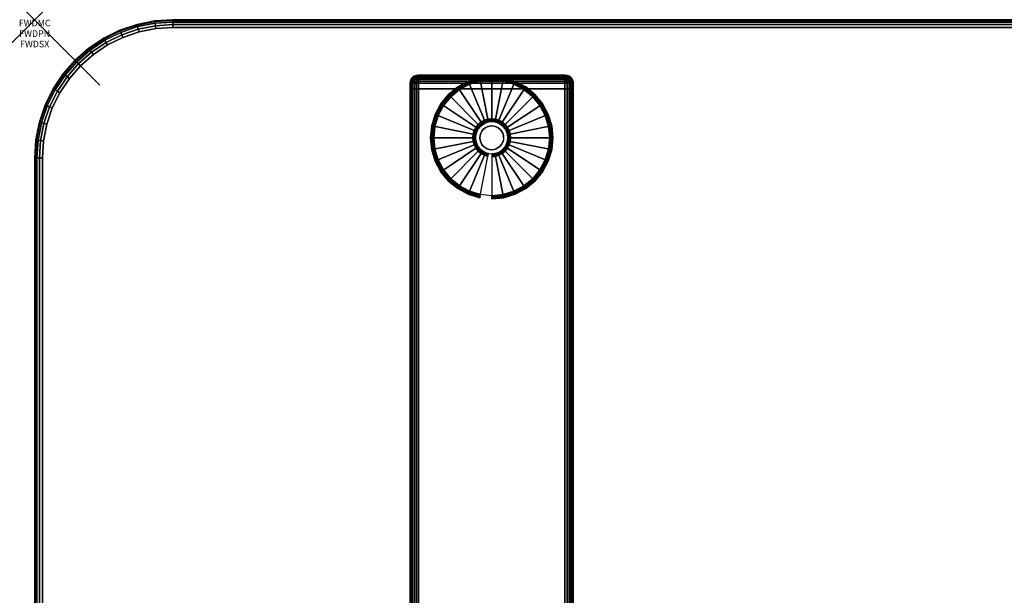
# Model space of a CAD drawing. Units: inches. Extents: x -0.2 to 54, y -24 to 0.
# Drawn here: x -0.2 to 14.9, y -8.8 to 0 of the extents above; entities that cross this region are included whole.
import ezdxf
from ezdxf.enums import TextEntityAlignment as Align

# ---------------------------------------------------------------- set-up
doc = ezdxf.new("R2010")
doc.units = ezdxf.units.IN
doc.header["$MEASUREMENT"] = 0
doc.header["$PDMODE"] = 3
doc.header["$PDSIZE"] = 1
for name, color, linetype in [('A-FURN-3-ATT', 7, 'Continuous'), ('A-FURN-3-NODE', 7, 'Continuous'), ('A-FURN-3-TABLE-LEG-FOOT', 253, 'Continuous'), ('A-FURN-3-TABLE-LEG-FOOT-TRIM', 251, 'Continuous'), ('A-FURN-3-TABLE-LEG-GLIDE', 253, 'Continuous'), ('A-FURN-3-TABLE-SURFACE-BOTTOM', 255, 'Continuous'), ('A-FURN-3-TABLE-SURFACE-EDGE', 255, 'Continuous'), ('A-FURN-3-TABLE-SURFACE-TOP-HPL-TFL', 255, 'Continuous')]:
    doc.layers.add(name, color=color, linetype=linetype)
doc.styles.get("Standard").update_dxf_attribs({"font": 'arial.ttf'})

msp = doc.modelspace()

# ---------------------------------------------------------------- linework, layer by layer
at = {"layer": 'A-FURN-3-NODE'}
msp.add_point((0, 0), dxfattribs=at)
at = {"layer": 'A-FURN-3-TABLE-LEG-FOOT-TRIM'}
for points, invisible_edges in [([(8.125, -0.848, 0.905), (8.125, -0.848, 0.904), (5.875, -0.848, 0.904), (5.875, -0.848, 0.905)], 10), ([(8.125, -0.848, 0.904), (8.124, -0.848, 0.903), (5.876, -0.848, 0.903), (5.875, -0.848, 0.904)], 10), ([(8.125, -0.848, 0.905), (5.875, -0.848, 0.905), (5.875, -0.848, 1.645), (8.125, -0.848, 1.645)], 5), ([(8.124, -0.848, 1.648), (8.125, -0.848, 1.646), (5.875, -0.848, 1.646), (5.876, -0.848, 1.648)], 10), ([(8.125, -0.848, 1.646), (8.125, -0.848, 1.645), (5.875, -0.848, 1.645), (5.875, -0.848, 1.646)], 10), ([(8.124, -0.848, 0.903), (8.124, -0.848, 0.901), (5.876, -0.848, 0.901), (5.876, -0.848, 0.903)], 10), ([(8.124, -0.848, 0.901), (8.123, -0.848, 0.901), (5.878, -0.848, 0.901), (5.876, -0.848, 0.901)], 10), ([(8.123, -0.848, 1.649), (8.124, -0.848, 1.649), (5.876, -0.848, 1.649), (5.878, -0.848, 1.649)], 10), ([(8.124, -0.848, 1.649), (8.124, -0.848, 1.648), (5.876, -0.848, 1.648), (5.876, -0.848, 1.649)], 10), ([(8.123, -0.848, 0.901), (8.121, -0.848, 0.9), (5.879, -0.848, 0.9), (5.878, -0.848, 0.901)], 10), ([(8.121, -0.848, 1.65), (8.123, -0.848, 1.649), (5.878, -0.848, 1.649), (5.879, -0.848, 1.65)], 10), ([(8.121, -0.848, 0.9), (8.12, -0.848, 0.9), (5.88, -0.848, 0.9), (5.879, -0.848, 0.9)], 8), ([(8.12, -0.848, 1.65), (8.121, -0.848, 1.65), (5.879, -0.848, 1.65), (5.88, -0.848, 1.65)], 2)]:
    msp.add_3dface(points, dxfattribs=dict(at, invisible_edges=invisible_edges))
at = {"layer": 'A-FURN-3-TABLE-LEG-GLIDE'}
for points, invisible_edges in [([(7.34, -0.988), (7.493, -1.07), (6.507, -1.07), (6.66, -0.988)], 10), ([(7.173, -0.937), (7.34, -0.988), (6.66, -0.988), (6.827, -0.937)], 10), ([(7, -0.92), (7.173, -0.937), (6.827, -0.937), (7, -0.92)], 2), ([(7.628, -1.18), (7.738, -1.315), (6.262, -1.315), (6.372, -1.18)], 10), ([(7.493, -1.07), (7.628, -1.18), (6.372, -1.18), (6.507, -1.07)], 10), ([(7.738, -1.315), (7.82, -1.468), (6.18, -1.468), (6.262, -1.315)], 10), ([(7.82, -1.468), (7.87, -1.634), (6.13, -1.634), (6.18, -1.468)], 10), ([(7.87, -1.634), (7.888, -1.808), (6.113, -1.808), (6.13, -1.634)], 10), ([(6.825, -1.633, 0.396), (6.794, -1.67, 0.396), (6.849, -1.706, 0.396), (6.871, -1.679, 0.396)], 10), ([(6.862, -1.602, 0.396), (6.825, -1.633, 0.396), (6.871, -1.679, 0.396), (6.899, -1.656, 0.396)], 10), ([(6.905, -1.579, 0.396), (6.862, -1.602, 0.396), (6.899, -1.656, 0.396), (6.93, -1.639, 0.396)], 10), ([(6.952, -1.565, 0.396), (6.905, -1.579, 0.396), (6.93, -1.639, 0.396), (6.964, -1.629, 0.396)], 10), ([(7, -1.56, 0.396), (6.952, -1.565, 0.396), (6.964, -1.629, 0.396), (7, -1.626, 0.396)], 10), ([(7.048, -1.565, 0.396), (7, -1.56, 0.396), (7, -1.626, 0.396), (7.036, -1.629, 0.396)], 10), ([(7.095, -1.579, 0.396), (7.048, -1.565, 0.396), (7.036, -1.629, 0.396), (7.07, -1.639, 0.396)], 10), ([(7.138, -1.602, 0.396), (7.095, -1.579, 0.396), (7.07, -1.639, 0.396), (7.101, -1.656, 0.396)], 10), ([(7.175, -1.633, 0.396), (7.138, -1.602, 0.396), (7.101, -1.656, 0.396), (7.129, -1.679, 0.396)], 10), ([(7.206, -1.67, 0.396), (7.175, -1.633, 0.396), (7.129, -1.679, 0.396), (7.151, -1.706, 0.396)], 10), ([(7.888, -1.808), (7.87, -1.981), (6.13, -1.981), (6.113, -1.808)], 10), ([(6.757, -1.759, 0.396), (6.753, -1.808, 0.396), (6.818, -1.808, 0.396), (6.821, -1.772, 0.396)], 10), ([(6.753, -1.808, 0.396), (6.757, -1.856, 0.396), (6.821, -1.843, 0.396), (6.818, -1.808, 0.396)], 10), ([(6.771, -1.713, 0.396), (6.757, -1.759, 0.396), (6.821, -1.772, 0.396), (6.832, -1.738, 0.396)], 10), ([(6.794, -1.67, 0.396), (6.771, -1.713, 0.396), (6.832, -1.738, 0.396), (6.849, -1.706, 0.396)], 10), ([(7.229, -1.713, 0.396), (7.206, -1.67, 0.396), (7.151, -1.706, 0.396), (7.168, -1.738, 0.396)], 10), ([(7.243, -1.759, 0.396), (7.229, -1.713, 0.396), (7.168, -1.738, 0.396), (7.179, -1.772, 0.396)], 10), ([(7.248, -1.808, 0.396), (7.243, -1.759, 0.396), (7.179, -1.772, 0.396), (7.182, -1.808, 0.396)], 10), ([(7.243, -1.856, 0.396), (7.248, -1.808, 0.396), (7.182, -1.808, 0.396), (7.179, -1.843, 0.396)], 10), ([(6.757, -1.856, 0.396), (6.771, -1.902, 0.396), (6.832, -1.877, 0.396), (6.821, -1.843, 0.396)], 10), ([(6.771, -1.902, 0.396), (6.794, -1.945, 0.396), (6.849, -1.909, 0.396), (6.832, -1.877, 0.396)], 10), ([(6.794, -1.945, 0.396), (6.825, -1.983, 0.396), (6.871, -1.936, 0.396), (6.849, -1.909, 0.396)], 10), ([(6.825, -1.983, 0.396), (6.862, -2.013, 0.396), (6.899, -1.959, 0.396), (6.871, -1.936, 0.396)], 10), ([(6.862, -2.013, 0.396), (6.905, -2.036, 0.396), (6.93, -1.976, 0.396), (6.899, -1.959, 0.396)], 10), ([(7.095, -2.036, 0.396), (7.138, -2.013, 0.396), (7.101, -1.959, 0.396), (7.07, -1.976, 0.396)], 10), ([(7.138, -2.013, 0.396), (7.175, -1.983, 0.396), (7.129, -1.936, 0.396), (7.101, -1.959, 0.396)], 10), ([(7.175, -1.983, 0.396), (7.206, -1.945, 0.396), (7.151, -1.909, 0.396), (7.129, -1.936, 0.396)], 10), ([(7.206, -1.945, 0.396), (7.229, -1.902, 0.396), (7.168, -1.877, 0.396), (7.151, -1.909, 0.396)], 10), ([(7.229, -1.902, 0.396), (7.243, -1.856, 0.396), (7.179, -1.843, 0.396), (7.168, -1.877, 0.396)], 10), ([(7.87, -1.981), (7.82, -2.147), (6.18, -2.147), (6.13, -1.981)], 10), ([(6.905, -2.036, 0.396), (6.952, -2.05, 0.396), (6.964, -1.986, 0.396), (6.93, -1.976, 0.396)], 10), ([(6.952, -2.05, 0.396), (7, -2.055, 0.396), (7, -1.99, 0.396), (6.964, -1.986, 0.396)], 10), ([(7, -2.055, 0.396), (7.048, -2.05, 0.396), (7.036, -1.986, 0.396), (7, -1.99, 0.396)], 10), ([(7.048, -2.05, 0.396), (7.095, -2.036, 0.396), (7.07, -1.976, 0.396), (7.036, -1.986, 0.396)], 10), ([(7.82, -2.147), (7.738, -2.301), (6.262, -2.301), (6.18, -2.147)], 10), ([(7.738, -2.301), (7.628, -2.435), (6.372, -2.435), (6.262, -2.301)], 10), ([(7.628, -2.435), (7.493, -2.546), (6.507, -2.546), (6.372, -2.435)], 10), ([(7.493, -2.546), (7.34, -2.628), (6.66, -2.628), (6.507, -2.546)], 10), ([(7.34, -2.628), (7.173, -2.678), (6.827, -2.678), (6.66, -2.628)], 10), ([(7.173, -2.678), (7, -2.695), (7, -2.695), (6.827, -2.678)], 8)]:
    msp.add_3dface(points, dxfattribs=dict(at, invisible_edges=invisible_edges))
at = {"layer": 'A-FURN-3-TABLE-SURFACE-BOTTOM'}
for points, invisible_edges in [([(1.854, -0.135, 28), (1.934, -23.881, 28), (1.673, -23.854, 28), (1.598, -0.186, 28)], 5), ([(2.115, -0.118, 28), (2.197, -23.872, 28), (1.934, -23.881, 28), (1.854, -0.135, 28)], 5), ([(6.317, -23.451, 28), (2.197, -23.872, 28), (2.115, -0.118, 28), (6.317, -23.451, 28)], 6), ([(2.115, -0.118, 28), (10.445, -23.107, 28), (6.317, -23.451, 28), (2.115, -0.118, 28)], 5), ([(14.579, -22.838, 28), (10.445, -23.107, 28), (2.115, -0.118, 28), (14.579, -22.838, 28)], 6), ([(2.115, -0.118, 28), (18.717, -22.647, 28), (14.579, -22.838, 28), (2.115, -0.118, 28)], 5), ([(22.858, -22.532, 28), (18.717, -22.647, 28), (2.115, -0.118, 28), (22.858, -22.532, 28)], 6), ([(27, -22.493, 28), (22.858, -22.532, 28), (2.115, -0.118, 28), (27, -22.493, 28)], 6), ([(51.885, -0.118, 28), (27, -22.493, 28), (2.115, -0.118, 28), (51.885, -0.118, 28)], 3), ([(1.351, -0.27, 28), (1.418, -23.79, 28), (1.175, -23.692, 28), (1.117, -0.386, 28)], 5), ([(1.598, -0.186, 28), (1.673, -23.854, 28), (1.418, -23.79, 28), (1.351, -0.27, 28)], 5), ([(1.117, -0.386, 28), (1.175, -23.692, 28), (0.947, -23.56, 28), (0.899, -0.531, 28)], 5), ([(0.899, -0.531, 28), (0.947, -23.56, 28), (0.741, -23.399, 28), (0.703, -0.703, 28)], 5), ([(0.703, -0.703, 28), (0.741, -23.399, 28), (0.558, -23.21, 28), (0.531, -0.899, 28)], 5), ([(0.531, -0.899, 28), (0.558, -23.21, 28), (0.404, -22.997, 28), (0.386, -1.117, 28)], 5), ([(0.386, -1.117, 28), (0.404, -22.997, 28), (0.281, -22.765, 28), (0.27, -1.351, 28)], 5), ([(0.27, -1.351, 28), (0.281, -22.765, 28), (0.191, -22.519, 28), (0.186, -1.598, 28)], 5), ([(0.186, -1.598, 28), (0.191, -22.519, 28), (0.136, -22.262, 28), (0.135, -1.854, 28)], 5), ([(0.135, -1.854, 28), (0.136, -22.262, 28), (0.118, -22, 28), (0.118, -2.115, 28)], 1)]:
    msp.add_3dface(points, dxfattribs=dict(at, invisible_edges=invisible_edges))
at = {"layer": 'A-FURN-3-TABLE-SURFACE-TOP-HPL-TFL'}
for points, invisible_edges in [([(1.673, -23.854, 29), (1.934, -23.881, 29), (1.854, -0.135, 29), (1.598, -0.186, 29)], 10), ([(1.934, -23.881, 29), (2.197, -23.872, 29), (2.115, -0.118, 29), (1.854, -0.135, 29)], 10), ([(2.115, -0.118, 29), (2.197, -23.872, 29), (6.317, -23.451, 29)], 9), ([(6.317, -23.451, 29), (10.445, -23.107, 29), (2.115, -0.118, 29)], 10), ([(2.115, -0.118, 29), (10.445, -23.107, 29), (14.579, -22.838, 29)], 9), ([(14.579, -22.838, 29), (18.717, -22.647, 29), (2.115, -0.118, 29)], 10), ([(2.115, -0.118, 29), (18.717, -22.647, 29), (22.858, -22.532, 29)], 9), ([(2.115, -0.118, 29), (22.858, -22.532, 29), (27, -22.493, 29)], 9), ([(2.115, -0.118, 29), (27, -22.493, 29), (51.885, -0.118, 29)], 3), ([(1.175, -23.692, 29), (1.418, -23.79, 29), (1.351, -0.27, 29), (1.117, -0.386, 29)], 10), ([(1.418, -23.79, 29), (1.673, -23.854, 29), (1.598, -0.186, 29), (1.351, -0.27, 29)], 10), ([(0.947, -23.56, 29), (1.175, -23.692, 29), (1.117, -0.386, 29), (0.899, -0.531, 29)], 10), ([(0.741, -23.399, 29), (0.947, -23.56, 29), (0.899, -0.531, 29), (0.703, -0.703, 29)], 10), ([(0.558, -23.21, 29), (0.741, -23.399, 29), (0.703, -0.703, 29), (0.531, -0.899, 29)], 10), ([(0.404, -22.997, 29), (0.558, -23.21, 29), (0.531, -0.899, 29), (0.386, -1.117, 29)], 10), ([(0.281, -22.765, 29), (0.404, -22.997, 29), (0.386, -1.117, 29), (0.27, -1.351, 29)], 10), ([(0.191, -22.519, 29), (0.281, -22.765, 29), (0.27, -1.351, 29), (0.186, -1.598, 29)], 10), ([(0.136, -22.262, 29), (0.191, -22.519, 29), (0.186, -1.598, 29), (0.135, -1.854, 29)], 10), ([(0.118, -22, 29), (0.136, -22.262, 29), (0.135, -1.854, 29), (0.118, -2.115, 29)], 2)]:
    msp.add_3dface(points, dxfattribs=dict(at, invisible_edges=invisible_edges))

# ---------------------------------------------------------------- texts
at = {"layer": 'A-FURN-3-ATT', "flags": 1}
for tag, text, p in [('FWDMC', 'FFA', (0, 0)), ('FWDPN', 'ILSK5284', (0, -0.161)), ('FWDSX', 'TFL TOPS', (0, -0.321))]:
    msp.add_attdef(tag, text=text, height=0.1, dxfattribs=at).set_placement(p, align=Align.TOP_CENTER)

# ---------------------------------------------------------------- meshes
at = {"layer": 'A-FURN-3-TABLE-LEG-FOOT'}
mesh = msp.add_polymesh((2, 29), dxfattribs=at)
for k, corner in enumerate([(8.12, -23.058, 1.775), (8.154, -23.058, 1.771), (8.185, -23.058, 1.758), (8.212, -23.058, 1.737), (8.233, -23.058, 1.71), (8.246, -23.058, 1.679), (8.25, -23.058, 1.645), (8.25, -23.058, 0.905), (8.246, -23.058, 0.871), (8.233, -23.058, 0.84), (8.212, -23.058, 0.813), (8.185, -23.058, 0.792), (8.154, -23.058, 0.779), (8.12, -23.058, 0.775), (5.88, -23.058, 0.775), (5.846, -23.058, 0.779), (5.815, -23.058, 0.792), (5.788, -23.058, 0.813), (5.767, -23.058, 0.84), (5.754, -23.058, 0.871), (5.75, -23.058, 0.905), (5.75, -23.058, 1.645), (5.754, -23.058, 1.679), (5.767, -23.058, 1.71), (5.788, -23.058, 1.737), (5.815, -23.058, 1.758), (5.846, -23.058, 1.771), (5.88, -23.058, 1.775), (8.12, -23.058, 1.775), (8.12, -1.058, 1.775), (8.154, -1.058, 1.771), (8.185, -1.058, 1.758), (8.212, -1.058, 1.737), (8.233, -1.058, 1.71), (8.246, -1.058, 1.679), (8.25, -1.058, 1.645), (8.25, -1.058, 0.905), (8.246, -1.058, 0.871), (8.233, -1.058, 0.84), (8.212, -1.058, 0.813), (8.185, -1.058, 0.792), (8.154, -1.058, 0.779), (8.12, -1.058, 0.775), (5.88, -1.058, 0.775), (5.846, -1.058, 0.779), (5.815, -1.058, 0.792), (5.788, -1.058, 0.813), (5.767, -1.058, 0.84), (5.754, -1.058, 0.871), (5.75, -1.058, 0.905), (5.75, -1.058, 1.645), (5.754, -1.058, 1.679), (5.767, -1.058, 1.71), (5.788, -1.058, 1.737), (5.815, -1.058, 1.758), (5.846, -1.058, 1.771), (5.88, -1.058, 1.775), (8.12, -1.058, 1.775)]):
    mesh.set_mesh_vertex(divmod(k, 29), corner)
at = {"layer": 'A-FURN-3-TABLE-LEG-FOOT-TRIM'}
mesh = msp.add_polymesh((29, 8), dxfattribs=at)
for k, corner in enumerate([(5.875, -0.848, 0.905), (5.843, -0.852, 0.905), (5.813, -0.864, 0.905), (5.787, -0.884, 0.905), (5.767, -0.91, 0.905), (5.754, -0.94, 0.905), (5.75, -0.973, 0.905), (5.75, -1.058, 0.905), (5.875, -0.848, 0.904), (5.844, -0.852, 0.895), (5.815, -0.864, 0.888), (5.79, -0.884, 0.881), (5.771, -0.91, 0.876), (5.759, -0.94, 0.872), (5.754, -0.973, 0.871), (5.754, -1.058, 0.871), (5.876, -0.848, 0.903), (5.848, -0.852, 0.886), (5.822, -0.864, 0.871), (5.799, -0.884, 0.858), (5.782, -0.91, 0.848), (5.771, -0.94, 0.842), (5.767, -0.973, 0.84), (5.767, -1.058, 0.84), (5.876, -0.848, 0.901), (5.854, -0.852, 0.879), (5.832, -0.864, 0.857), (5.814, -0.884, 0.839), (5.8, -0.91, 0.825), (5.791, -0.94, 0.816), (5.788, -0.973, 0.813), (5.788, -1.058, 0.813), (5.878, -0.848, 0.901), (5.861, -0.852, 0.873), (5.846, -0.864, 0.847), (5.833, -0.884, 0.824), (5.823, -0.91, 0.807), (5.817, -0.94, 0.796), (5.815, -0.973, 0.792), (5.815, -1.058, 0.792), (5.879, -0.848, 0.9), (5.87, -0.852, 0.869), (5.863, -0.864, 0.84), (5.856, -0.884, 0.815), (5.851, -0.91, 0.796), (5.847, -0.94, 0.784), (5.846, -0.973, 0.779), (5.846, -1.058, 0.779), (5.88, -0.848, 0.9), (5.88, -0.852, 0.868), (5.88, -0.864, 0.838), (5.88, -0.884, 0.812), (5.88, -0.91, 0.792), (5.88, -0.94, 0.779), (5.88, -0.973, 0.775), (5.88, -1.058, 0.775), (8.12, -0.848, 0.9), (8.12, -0.852, 0.868), (8.12, -0.864, 0.838), (8.12, -0.884, 0.812), (8.12, -0.91, 0.792), (8.12, -0.94, 0.779), (8.12, -0.973, 0.775), (8.12, -1.058, 0.775), (8.121, -0.848, 0.9), (8.13, -0.852, 0.869), (8.137, -0.864, 0.84), (8.144, -0.884, 0.815), (8.149, -0.91, 0.796), (8.153, -0.94, 0.784), (8.154, -0.973, 0.779), (8.154, -1.058, 0.779), (8.123, -0.848, 0.901), (8.139, -0.852, 0.873), (8.154, -0.864, 0.847), (8.167, -0.884, 0.824), (8.177, -0.91, 0.807), (8.183, -0.94, 0.796), (8.185, -0.973, 0.792), (8.185, -1.058, 0.792), (8.124, -0.848, 0.901), (8.146, -0.852, 0.879), (8.168, -0.864, 0.857), (8.186, -0.884, 0.839), (8.2, -0.91, 0.825), (8.209, -0.94, 0.816), (8.212, -0.973, 0.813), (8.212, -1.058, 0.813), (8.124, -0.848, 0.903), (8.152, -0.852, 0.886), (8.178, -0.864, 0.871), (8.201, -0.884, 0.858), (8.218, -0.91, 0.848), (8.229, -0.94, 0.842), (8.233, -0.973, 0.84), (8.233, -1.058, 0.84), (8.125, -0.848, 0.904), (8.156, -0.852, 0.895), (8.185, -0.864, 0.888), (8.21, -0.884, 0.881), (8.229, -0.91, 0.876), (8.241, -0.94, 0.872), (8.246, -0.973, 0.871), (8.246, -1.058, 0.871), (8.125, -0.848, 0.905), (8.157, -0.852, 0.905), (8.188, -0.864, 0.905), (8.213, -0.884, 0.905), (8.233, -0.91, 0.905), (8.246, -0.94, 0.905), (8.25, -0.973, 0.905), (8.25, -1.058, 0.905), (8.125, -0.848, 1.645), (8.157, -0.852, 1.645), (8.188, -0.864, 1.645), (8.213, -0.884, 1.645), (8.233, -0.91, 1.645), (8.246, -0.94, 1.645), (8.25, -0.973, 1.645), (8.25, -1.058, 1.645), (8.125, -0.848, 1.646), (8.156, -0.852, 1.655), (8.185, -0.864, 1.662), (8.21, -0.884, 1.669), (8.229, -0.91, 1.674), (8.241, -0.94, 1.678), (8.246, -0.973, 1.679), (8.246, -1.058, 1.679), (8.124, -0.848, 1.648), (8.152, -0.852, 1.664), (8.178, -0.864, 1.679), (8.201, -0.884, 1.692), (8.218, -0.91, 1.702), (8.229, -0.94, 1.708), (8.233, -0.973, 1.71), (8.233, -1.058, 1.71), (8.124, -0.848, 1.649), (8.146, -0.852, 1.671), (8.168, -0.864, 1.693), (8.186, -0.884, 1.711), (8.2, -0.91, 1.725), (8.209, -0.94, 1.734), (8.212, -0.973, 1.737), (8.212, -1.058, 1.737), (8.123, -0.848, 1.649), (8.139, -0.852, 1.677), (8.154, -0.864, 1.703), (8.167, -0.884, 1.726), (8.177, -0.91, 1.743), (8.183, -0.94, 1.754), (8.185, -0.973, 1.758), (8.185, -1.058, 1.758), (8.121, -0.848, 1.65), (8.13, -0.852, 1.681), (8.137, -0.864, 1.71), (8.144, -0.884, 1.735), (8.149, -0.91, 1.754), (8.153, -0.94, 1.766), (8.154, -0.973, 1.771), (8.154, -1.058, 1.771), (8.12, -0.848, 1.65), (8.12, -0.852, 1.682), (8.12, -0.864, 1.713), (8.12, -0.884, 1.738), (8.12, -0.91, 1.758), (8.12, -0.94, 1.771), (8.12, -0.973, 1.775), (8.12, -1.058, 1.775), (5.88, -0.848, 1.65), (5.88, -0.852, 1.682), (5.88, -0.864, 1.713), (5.88, -0.884, 1.738), (5.88, -0.91, 1.758), (5.88, -0.94, 1.771), (5.88, -0.973, 1.775), (5.88, -1.058, 1.775), (5.879, -0.848, 1.65), (5.87, -0.852, 1.681), (5.863, -0.864, 1.71), (5.856, -0.884, 1.735), (5.851, -0.91, 1.754), (5.847, -0.94, 1.766), (5.846, -0.973, 1.771), (5.846, -1.058, 1.771), (5.878, -0.848, 1.649), (5.861, -0.852, 1.677), (5.846, -0.864, 1.703), (5.833, -0.884, 1.726), (5.823, -0.91, 1.743), (5.817, -0.94, 1.754), (5.815, -0.973, 1.758), (5.815, -1.058, 1.758), (5.876, -0.848, 1.649), (5.854, -0.852, 1.671), (5.832, -0.864, 1.693), (5.814, -0.884, 1.711), (5.8, -0.91, 1.725), (5.791, -0.94, 1.734), (5.788, -0.973, 1.737), (5.788, -1.058, 1.737), (5.876, -0.848, 1.648), (5.848, -0.852, 1.664), (5.822, -0.864, 1.679), (5.799, -0.884, 1.692), (5.782, -0.91, 1.702), (5.771, -0.94, 1.708), (5.767, -0.973, 1.71), (5.767, -1.058, 1.71), (5.875, -0.848, 1.646), (5.844, -0.852, 1.655), (5.815, -0.864, 1.662), (5.79, -0.884, 1.669), (5.771, -0.91, 1.674), (5.759, -0.94, 1.678), (5.754, -0.973, 1.679), (5.754, -1.058, 1.679), (5.875, -0.848, 1.645), (5.843, -0.852, 1.645), (5.813, -0.864, 1.645), (5.787, -0.884, 1.645), (5.767, -0.91, 1.645), (5.754, -0.94, 1.645), (5.75, -0.973, 1.645), (5.75, -1.058, 1.645), (5.875, -0.848, 0.905), (5.843, -0.852, 0.905), (5.813, -0.864, 0.905), (5.787, -0.884, 0.905), (5.767, -0.91, 0.905), (5.754, -0.94, 0.905), (5.75, -0.973, 0.905), (5.75, -1.058, 0.905)]):
    mesh.set_mesh_vertex(divmod(k, 8), corner)
at = {"layer": 'A-FURN-3-TABLE-LEG-GLIDE'}
mesh = msp.add_polymesh((9, 7), dxfattribs=at)
for k, corner in enumerate([(7, -0.873, 0.178), (7, -0.87, 0.163), (7, -0.87, 0.05), (7, -0.874, 0.031), (7, -0.885, 0.015), (7, -0.901, 0.004), (7, -0.92), (6.818, -0.891, 0.178), (6.817, -0.888, 0.163), (6.817, -0.888, 0.05), (6.818, -0.892, 0.031), (6.82, -0.902, 0.015), (6.823, -0.918, 0.004), (6.827, -0.937), (6.642, -0.944, 0.178), (6.641, -0.941, 0.163), (6.641, -0.941, 0.05), (6.643, -0.945, 0.031), (6.647, -0.955, 0.015), (6.653, -0.97, 0.004), (6.66, -0.988), (6.481, -1.03, 0.178), (6.479, -1.028, 0.163), (6.479, -1.028, 0.05), (6.481, -1.031, 0.031), (6.487, -1.04, 0.015), (6.496, -1.054, 0.004), (6.507, -1.07), (6.339, -1.146, 0.178), (6.337, -1.145, 0.163), (6.337, -1.145, 0.05), (6.34, -1.147, 0.031), (6.347, -1.155, 0.015), (6.359, -1.166, 0.004), (6.372, -1.18), (6.223, -1.288, 0.178), (6.22, -1.287, 0.163), (6.22, -1.287, 0.05), (6.224, -1.289, 0.031), (6.233, -1.295, 0.015), (6.246, -1.304, 0.004), (6.262, -1.315), (6.136, -1.45, 0.178), (6.134, -1.449, 0.163), (6.134, -1.449, 0.05), (6.137, -1.45, 0.031), (6.147, -1.454, 0.015), (6.162, -1.461, 0.004), (6.18, -1.468), (6.083, -1.625, 0.178), (6.081, -1.625, 0.163), (6.081, -1.625, 0.05), (6.084, -1.625, 0.031), (6.095, -1.628, 0.015), (6.111, -1.631, 0.004), (6.13, -1.634), (6.065, -1.808, 0.178), (6.063, -1.808, 0.163), (6.063, -1.808, 0.05), (6.066, -1.808, 0.031), (6.077, -1.808, 0.015), (6.093, -1.808, 0.004), (6.113, -1.808)]):
    mesh.set_mesh_vertex(divmod(k, 7), corner)
mesh = msp.add_polymesh((9, 9), dxfattribs=at)
for k, corner in enumerate([(7, -1.56, 0.396), (7, -1.549, 0.396), (7, -1.539, 0.394), (7, -1.528, 0.393), (7, -1.518, 0.39), (7, -0.906, 0.211), (7, -0.892, 0.204), (7, -0.88, 0.193), (7, -0.873, 0.178), (6.952, -1.565, 0.396), (6.95, -1.554, 0.396), (6.948, -1.544, 0.394), (6.946, -1.534, 0.393), (6.943, -1.523, 0.39), (6.824, -0.923, 0.211), (6.821, -0.909, 0.204), (6.819, -0.898, 0.193), (6.818, -0.891, 0.178), (6.905, -1.579, 0.396), (6.901, -1.569, 0.396), (6.897, -1.559, 0.394), (6.893, -1.55, 0.393), (6.889, -1.54, 0.39), (6.655, -0.975, 0.211), (6.649, -0.961, 0.204), (6.645, -0.951, 0.193), (6.642, -0.944, 0.178), (6.862, -1.602, 0.396), (6.857, -1.593, 0.396), (6.851, -1.584, 0.394), (6.845, -1.575, 0.393), (6.839, -1.567, 0.39), (6.499, -1.058, 0.211), (6.491, -1.046, 0.204), (6.485, -1.036, 0.193), (6.481, -1.03, 0.178), (6.825, -1.633, 0.396), (6.817, -1.625, 0.396), (6.81, -1.617, 0.394), (6.802, -1.61, 0.393), (6.795, -1.603, 0.39), (6.362, -1.17, 0.211), (6.352, -1.16, 0.204), (6.344, -1.152, 0.193), (6.339, -1.146, 0.178), (6.794, -1.67, 0.396), (6.785, -1.664, 0.396), (6.776, -1.658, 0.394), (6.768, -1.652, 0.393), (6.759, -1.647, 0.39), (6.25, -1.307, 0.211), (6.238, -1.299, 0.204), (6.229, -1.292, 0.193), (6.223, -1.288, 0.178), (6.771, -1.713, 0.396), (6.761, -1.709, 0.396), (6.752, -1.705, 0.394), (6.742, -1.701, 0.393), (6.732, -1.697, 0.39), (6.167, -1.463, 0.211), (6.154, -1.457, 0.204), (6.143, -1.453, 0.193), (6.136, -1.45, 0.178), (6.757, -1.759, 0.396), (6.747, -1.757, 0.396), (6.736, -1.755, 0.394), (6.726, -1.753, 0.393), (6.716, -1.751, 0.39), (6.116, -1.632, 0.211), (6.102, -1.629, 0.204), (6.09, -1.627, 0.193), (6.083, -1.625, 0.178), (6.753, -1.808, 0.396), (6.742, -1.808, 0.396), (6.731, -1.808, 0.394), (6.721, -1.808, 0.393), (6.71, -1.808, 0.39), (6.098, -1.808, 0.211), (6.084, -1.808, 0.204), (6.072, -1.808, 0.193), (6.065, -1.808, 0.178)]):
    mesh.set_mesh_vertex(divmod(k, 9), corner)
mesh = msp.add_polymesh((9, 7), dxfattribs=at)
for k, corner in enumerate([(7.935, -1.808, 0.178), (7.938, -1.808, 0.163), (7.938, -1.808, 0.05), (7.934, -1.808, 0.031), (7.923, -1.808, 0.015), (7.907, -1.808, 0.004), (7.888, -1.808), (7.917, -1.625, 0.178), (7.919, -1.625, 0.163), (7.919, -1.625, 0.05), (7.916, -1.625, 0.031), (7.905, -1.628, 0.015), (7.889, -1.631, 0.004), (7.87, -1.634), (7.864, -1.45, 0.178), (7.866, -1.449, 0.163), (7.866, -1.449, 0.05), (7.863, -1.45, 0.031), (7.853, -1.454, 0.015), (7.838, -1.461, 0.004), (7.82, -1.468), (7.777, -1.288, 0.178), (7.78, -1.287, 0.163), (7.78, -1.287, 0.05), (7.776, -1.289, 0.031), (7.767, -1.295, 0.015), (7.754, -1.304, 0.004), (7.738, -1.315), (7.661, -1.146, 0.178), (7.663, -1.145, 0.163), (7.663, -1.145, 0.05), (7.66, -1.147, 0.031), (7.653, -1.155, 0.015), (7.641, -1.166, 0.004), (7.628, -1.18), (7.519, -1.03, 0.178), (7.521, -1.028, 0.163), (7.521, -1.028, 0.05), (7.519, -1.031, 0.031), (7.513, -1.04, 0.015), (7.504, -1.054, 0.004), (7.493, -1.07), (7.358, -0.944, 0.178), (7.359, -0.941, 0.163), (7.359, -0.941, 0.05), (7.357, -0.945, 0.031), (7.353, -0.955, 0.015), (7.347, -0.97, 0.004), (7.34, -0.988), (7.182, -0.891, 0.178), (7.183, -0.888, 0.163), (7.183, -0.888, 0.05), (7.182, -0.892, 0.031), (7.18, -0.902, 0.015), (7.177, -0.918, 0.004), (7.173, -0.937), (7, -0.873, 0.178), (7, -0.87, 0.163), (7, -0.87, 0.05), (7, -0.874, 0.031), (7, -0.885, 0.015), (7, -0.901, 0.004), (7, -0.92)]):
    mesh.set_mesh_vertex(divmod(k, 7), corner)
mesh = msp.add_polymesh((9, 9), dxfattribs=at)
for k, corner in enumerate([(7.248, -1.808, 0.396), (7.258, -1.808, 0.396), (7.269, -1.808, 0.394), (7.279, -1.808, 0.393), (7.29, -1.808, 0.39), (7.902, -1.808, 0.211), (7.916, -1.808, 0.204), (7.928, -1.808, 0.193), (7.935, -1.808, 0.178), (7.243, -1.759, 0.396), (7.253, -1.757, 0.396), (7.264, -1.755, 0.394), (7.274, -1.753, 0.393), (7.284, -1.751, 0.39), (7.884, -1.632, 0.211), (7.898, -1.629, 0.204), (7.91, -1.627, 0.193), (7.917, -1.625, 0.178), (7.229, -1.713, 0.396), (7.239, -1.709, 0.396), (7.248, -1.705, 0.394), (7.258, -1.701, 0.393), (7.268, -1.697, 0.39), (7.833, -1.463, 0.211), (7.846, -1.457, 0.204), (7.857, -1.453, 0.193), (7.864, -1.45, 0.178), (7.206, -1.67, 0.396), (7.215, -1.664, 0.396), (7.224, -1.658, 0.394), (7.232, -1.652, 0.393), (7.241, -1.647, 0.39), (7.75, -1.307, 0.211), (7.762, -1.299, 0.204), (7.771, -1.292, 0.193), (7.777, -1.288, 0.178), (7.175, -1.633, 0.396), (7.183, -1.625, 0.396), (7.19, -1.617, 0.394), (7.198, -1.61, 0.393), (7.205, -1.603, 0.39), (7.638, -1.17, 0.211), (7.648, -1.16, 0.204), (7.656, -1.152, 0.193), (7.661, -1.146, 0.178), (7.138, -1.602, 0.396), (7.143, -1.593, 0.396), (7.149, -1.584, 0.394), (7.155, -1.575, 0.393), (7.161, -1.567, 0.39), (7.501, -1.058, 0.211), (7.509, -1.046, 0.204), (7.515, -1.036, 0.193), (7.519, -1.03, 0.178), (7.095, -1.579, 0.396), (7.099, -1.569, 0.396), (7.103, -1.559, 0.394), (7.107, -1.55, 0.393), (7.111, -1.54, 0.39), (7.345, -0.975, 0.211), (7.351, -0.961, 0.204), (7.355, -0.951, 0.193), (7.358, -0.944, 0.178), (7.048, -1.565, 0.396), (7.05, -1.554, 0.396), (7.052, -1.544, 0.394), (7.054, -1.534, 0.393), (7.057, -1.523, 0.39), (7.176, -0.923, 0.211), (7.179, -0.909, 0.204), (7.181, -0.898, 0.193), (7.182, -0.891, 0.178), (7, -1.56, 0.396), (7, -1.549, 0.396), (7, -1.539, 0.394), (7, -1.528, 0.393), (7, -1.518, 0.39), (7, -0.906, 0.211), (7, -0.892, 0.204), (7, -0.88, 0.193), (7, -0.873, 0.178)]):
    mesh.set_mesh_vertex(divmod(k, 9), corner)
mesh = msp.add_polymesh((2, 32), dxfattribs=dict(at, n_close=True))
for k, corner in enumerate([(7.182, -1.808, 0.396), (7.179, -1.772, 0.396), (7.168, -1.738, 0.396), (7.151, -1.706, 0.396), (7.129, -1.679, 0.396), (7.101, -1.656, 0.396), (7.07, -1.639, 0.396), (7.036, -1.629, 0.396), (7, -1.626, 0.396), (6.964, -1.629, 0.396), (6.93, -1.639, 0.396), (6.899, -1.656, 0.396), (6.871, -1.679, 0.396), (6.849, -1.706, 0.396), (6.832, -1.738, 0.396), (6.821, -1.772, 0.396), (6.818, -1.808, 0.396), (6.821, -1.843, 0.396), (6.832, -1.877, 0.396), (6.849, -1.909, 0.396), (6.871, -1.936, 0.396), (6.899, -1.959, 0.396), (6.93, -1.976, 0.396), (6.964, -1.986, 0.396), (7, -1.99, 0.396), (7.036, -1.986, 0.396), (7.07, -1.976, 0.396), (7.101, -1.959, 0.396), (7.129, -1.936, 0.396), (7.151, -1.909, 0.396), (7.168, -1.877, 0.396), (7.179, -1.843, 0.396), (7.182, -1.808, 1.378), (7.179, -1.772, 1.378), (7.168, -1.738, 1.378), (7.151, -1.706, 1.378), (7.129, -1.679, 1.378), (7.101, -1.656, 1.378), (7.07, -1.639, 1.378), (7.036, -1.629, 1.378), (7, -1.626, 1.378), (6.964, -1.629, 1.378), (6.93, -1.639, 1.378), (6.899, -1.656, 1.378), (6.871, -1.679, 1.378), (6.849, -1.706, 1.378), (6.832, -1.738, 1.378), (6.821, -1.772, 1.378), (6.818, -1.808, 1.378), (6.821, -1.843, 1.378), (6.832, -1.877, 1.378), (6.849, -1.909, 1.378), (6.871, -1.936, 1.378), (6.899, -1.959, 1.378), (6.93, -1.976, 1.378), (6.964, -1.986, 1.378), (7, -1.99, 1.378), (7.036, -1.986, 1.378), (7.07, -1.976, 1.378), (7.101, -1.959, 1.378), (7.129, -1.936, 1.378), (7.151, -1.909, 1.378), (7.168, -1.877, 1.378), (7.179, -1.843, 1.378)]):
    mesh.set_mesh_vertex(divmod(k, 32), corner)
mesh = msp.add_polymesh((8, 7), dxfattribs=at)
for k, corner in enumerate([(6.065, -1.808, 0.178), (6.063, -1.808, 0.163), (6.063, -1.808, 0.05), (6.066, -1.808, 0.031), (6.077, -1.808, 0.015), (6.093, -1.808, 0.004), (6.113, -1.808), (6.083, -1.99, 0.178), (6.081, -1.99, 0.163), (6.081, -1.99, 0.05), (6.084, -1.99, 0.031), (6.095, -1.988, 0.015), (6.111, -1.984, 0.004), (6.13, -1.981), (6.136, -2.165, 0.178), (6.134, -2.166, 0.163), (6.134, -2.166, 0.05), (6.137, -2.165, 0.031), (6.147, -2.161, 0.015), (6.162, -2.155, 0.004), (6.18, -2.147), (6.223, -2.327, 0.178), (6.22, -2.328, 0.163), (6.22, -2.328, 0.05), (6.224, -2.326, 0.031), (6.233, -2.32, 0.015), (6.246, -2.311, 0.004), (6.262, -2.301), (6.339, -2.469, 0.178), (6.337, -2.47, 0.163), (6.337, -2.47, 0.05), (6.34, -2.468, 0.031), (6.347, -2.46, 0.015), (6.359, -2.449, 0.004), (6.372, -2.435), (6.481, -2.585, 0.178), (6.479, -2.587, 0.163), (6.479, -2.587, 0.05), (6.481, -2.584, 0.031), (6.487, -2.575, 0.015), (6.496, -2.561, 0.004), (6.507, -2.546), (6.642, -2.671, 0.178), (6.641, -2.674, 0.163), (6.641, -2.674, 0.05), (6.643, -2.67, 0.031), (6.647, -2.66, 0.015), (6.653, -2.645, 0.004), (6.66, -2.628), (6.818, -2.725, 0.178), (6.817, -2.727, 0.163), (6.817, -2.727, 0.05), (6.818, -2.723, 0.031), (6.82, -2.713, 0.015), (6.823, -2.697, 0.004), (6.827, -2.678)]):
    mesh.set_mesh_vertex(divmod(k, 7), corner)
mesh = msp.add_polymesh((8, 9), dxfattribs=at)
for k, corner in enumerate([(6.753, -1.808, 0.396), (6.742, -1.808, 0.396), (6.731, -1.808, 0.394), (6.721, -1.808, 0.393), (6.71, -1.808, 0.39), (6.098, -1.808, 0.211), (6.084, -1.808, 0.204), (6.072, -1.808, 0.193), (6.065, -1.808, 0.178), (6.757, -1.856, 0.396), (6.747, -1.858, 0.396), (6.736, -1.86, 0.394), (6.726, -1.862, 0.393), (6.716, -1.864, 0.39), (6.116, -1.983, 0.211), (6.102, -1.986, 0.204), (6.09, -1.989, 0.193), (6.083, -1.99, 0.178), (6.771, -1.902, 0.396), (6.761, -1.906, 0.396), (6.752, -1.91, 0.394), (6.742, -1.914, 0.393), (6.732, -1.918, 0.39), (6.167, -2.153, 0.211), (6.154, -2.158, 0.204), (6.143, -2.163, 0.193), (6.136, -2.165, 0.178), (6.794, -1.945, 0.396), (6.785, -1.951, 0.396), (6.776, -1.957, 0.394), (6.768, -1.963, 0.393), (6.759, -1.969, 0.39), (6.25, -2.308, 0.211), (6.238, -2.316, 0.204), (6.229, -2.323, 0.193), (6.223, -2.327, 0.178), (6.825, -1.983, 0.396), (6.817, -1.99, 0.396), (6.81, -1.998, 0.394), (6.802, -2.005, 0.393), (6.795, -2.012, 0.39), (6.362, -2.445, 0.211), (6.352, -2.455, 0.204), (6.344, -2.463, 0.193), (6.339, -2.469, 0.178), (6.862, -2.013, 0.396), (6.857, -2.022, 0.396), (6.851, -2.031, 0.394), (6.845, -2.04, 0.393), (6.839, -2.048, 0.39), (6.499, -2.557, 0.211), (6.491, -2.569, 0.204), (6.485, -2.579, 0.193), (6.481, -2.585, 0.178), (6.905, -2.036, 0.396), (6.901, -2.046, 0.396), (6.897, -2.056, 0.394), (6.893, -2.066, 0.393), (6.889, -2.075, 0.39), (6.655, -2.641, 0.211), (6.649, -2.654, 0.204), (6.645, -2.664, 0.193), (6.642, -2.671, 0.178), (6.952, -2.05, 0.396), (6.95, -2.061, 0.396), (6.948, -2.071, 0.394), (6.946, -2.082, 0.393), (6.943, -2.092, 0.39), (6.824, -2.692, 0.211), (6.821, -2.706, 0.204), (6.819, -2.717, 0.193), (6.818, -2.725, 0.178)]):
    mesh.set_mesh_vertex(divmod(k, 9), corner)
mesh = msp.add_polymesh((9, 9), dxfattribs=at)
for k, corner in enumerate([(7, -2.055, 0.396), (7, -2.066, 0.396), (7, -2.076, 0.394), (7, -2.087, 0.393), (7, -2.097, 0.39), (7, -2.709, 0.211), (7, -2.724, 0.204), (7, -2.735, 0.193), (7, -2.743, 0.178), (7.048, -2.05, 0.396), (7.05, -2.061, 0.396), (7.052, -2.071, 0.394), (7.054, -2.082, 0.393), (7.057, -2.092, 0.39), (7.176, -2.692, 0.211), (7.179, -2.706, 0.204), (7.181, -2.717, 0.193), (7.182, -2.725, 0.178), (7.095, -2.036, 0.396), (7.099, -2.046, 0.396), (7.103, -2.056, 0.394), (7.107, -2.066, 0.393), (7.111, -2.075, 0.39), (7.345, -2.641, 0.211), (7.351, -2.654, 0.204), (7.355, -2.664, 0.193), (7.358, -2.671, 0.178), (7.138, -2.013, 0.396), (7.143, -2.022, 0.396), (7.149, -2.031, 0.394), (7.155, -2.04, 0.393), (7.161, -2.048, 0.39), (7.501, -2.557, 0.211), (7.509, -2.569, 0.204), (7.515, -2.579, 0.193), (7.519, -2.585, 0.178), (7.175, -1.983, 0.396), (7.183, -1.99, 0.396), (7.19, -1.998, 0.394), (7.198, -2.005, 0.393), (7.205, -2.012, 0.39), (7.638, -2.445, 0.211), (7.648, -2.455, 0.204), (7.656, -2.463, 0.193), (7.661, -2.469, 0.178), (7.206, -1.945, 0.396), (7.215, -1.951, 0.396), (7.224, -1.957, 0.394), (7.232, -1.963, 0.393), (7.241, -1.969, 0.39), (7.75, -2.308, 0.211), (7.762, -2.316, 0.204), (7.771, -2.323, 0.193), (7.777, -2.327, 0.178), (7.229, -1.902, 0.396), (7.239, -1.906, 0.396), (7.248, -1.91, 0.394), (7.258, -1.914, 0.393), (7.268, -1.918, 0.39), (7.833, -2.153, 0.211), (7.846, -2.158, 0.204), (7.857, -2.163, 0.193), (7.864, -2.165, 0.178), (7.243, -1.856, 0.396), (7.253, -1.858, 0.396), (7.264, -1.86, 0.394), (7.274, -1.862, 0.393), (7.284, -1.864, 0.39), (7.884, -1.983, 0.211), (7.898, -1.986, 0.204), (7.91, -1.989, 0.193), (7.917, -1.99, 0.178), (7.248, -1.808, 0.396), (7.258, -1.808, 0.396), (7.269, -1.808, 0.394), (7.279, -1.808, 0.393), (7.29, -1.808, 0.39), (7.902, -1.808, 0.211), (7.916, -1.808, 0.204), (7.928, -1.808, 0.193), (7.935, -1.808, 0.178)]):
    mesh.set_mesh_vertex(divmod(k, 9), corner)
mesh = msp.add_polymesh((9, 7), dxfattribs=at)
for k, corner in enumerate([(7, -2.743, 0.178), (7, -2.745, 0.163), (7, -2.745, 0.05), (7, -2.741, 0.031), (7, -2.73, 0.015), (7, -2.714, 0.004), (7, -2.695), (7.182, -2.725, 0.178), (7.183, -2.727, 0.163), (7.183, -2.727, 0.05), (7.182, -2.723, 0.031), (7.18, -2.713, 0.015), (7.177, -2.697, 0.004), (7.173, -2.678), (7.358, -2.671, 0.178), (7.359, -2.674, 0.163), (7.359, -2.674, 0.05), (7.357, -2.67, 0.031), (7.353, -2.66, 0.015), (7.347, -2.645, 0.004), (7.34, -2.628), (7.519, -2.585, 0.178), (7.521, -2.587, 0.163), (7.521, -2.587, 0.05), (7.519, -2.584, 0.031), (7.513, -2.575, 0.015), (7.504, -2.561, 0.004), (7.493, -2.546), (7.661, -2.469, 0.178), (7.663, -2.47, 0.163), (7.663, -2.47, 0.05), (7.66, -2.468, 0.031), (7.653, -2.46, 0.015), (7.641, -2.449, 0.004), (7.628, -2.435), (7.777, -2.327, 0.178), (7.78, -2.328, 0.163), (7.78, -2.328, 0.05), (7.776, -2.326, 0.031), (7.767, -2.32, 0.015), (7.754, -2.311, 0.004), (7.738, -2.301), (7.864, -2.165, 0.178), (7.866, -2.166, 0.163), (7.866, -2.166, 0.05), (7.863, -2.165, 0.031), (7.853, -2.161, 0.015), (7.838, -2.155, 0.004), (7.82, -2.147), (7.917, -1.99, 0.178), (7.919, -1.99, 0.163), (7.919, -1.99, 0.05), (7.916, -1.99, 0.031), (7.905, -1.988, 0.015), (7.889, -1.984, 0.004), (7.87, -1.981), (7.935, -1.808, 0.178), (7.938, -1.808, 0.163), (7.938, -1.808, 0.05), (7.934, -1.808, 0.031), (7.923, -1.808, 0.015), (7.907, -1.808, 0.004), (7.888, -1.808)]):
    mesh.set_mesh_vertex(divmod(k, 7), corner)
at = {"layer": 'A-FURN-3-TABLE-SURFACE-EDGE'}
mesh = msp.add_polymesh((8, 9), dxfattribs=at)
for k, corner in enumerate([(0.531, -0.899, 28), (0.495, -0.872, 28.009), (0.465, -0.849, 28.035), (0.444, -0.833, 28.073), (0.437, -0.828, 28.118), (0.437, -0.828, 28.882), (0.444, -0.833, 28.927), (0.465, -0.849, 28.965), (0.495, -0.872, 28.991), (0.703, -0.703, 28), (0.671, -0.671, 28.009), (0.644, -0.644, 28.035), (0.626, -0.626, 28.073), (0.62, -0.62, 28.118), (0.62, -0.62, 28.882), (0.626, -0.626, 28.927), (0.644, -0.644, 28.965), (0.671, -0.671, 28.991), (0.899, -0.531, 28), (0.872, -0.495, 28.009), (0.849, -0.465, 28.035), (0.833, -0.444, 28.073), (0.828, -0.437, 28.118), (0.828, -0.437, 28.882), (0.833, -0.444, 28.927), (0.849, -0.465, 28.965), (0.872, -0.495, 28.991), (1.117, -0.386, 28), (1.094, -0.347, 28.009), (1.075, -0.313, 28.035), (1.062, -0.291, 28.073), (1.058, -0.283, 28.118), (1.058, -0.283, 28.882), (1.062, -0.291, 28.927), (1.075, -0.313, 28.965), (1.094, -0.347, 28.991), (1.351, -0.27, 28), (1.334, -0.228, 28.009), (1.319, -0.193, 28.035), (1.309, -0.169, 28.073), (1.306, -0.161, 28.118), (1.306, -0.161, 28.882), (1.309, -0.169, 28.927), (1.319, -0.193, 28.965), (1.334, -0.228, 28.991), (1.598, -0.186, 28), (1.587, -0.142, 28.009), (1.577, -0.105, 28.035), (1.57, -0.081, 28.073), (1.568, -0.072, 28.118), (1.568, -0.072, 28.882), (1.57, -0.081, 28.927), (1.577, -0.105, 28.965), (1.587, -0.142, 28.991), (1.854, -0.135, 28), (1.849, -0.09, 28.009), (1.844, -0.052, 28.035), (1.84, -0.027, 28.073), (1.839, -0.018, 28.118), (1.839, -0.018, 28.882), (1.84, -0.027, 28.927), (1.844, -0.052, 28.965), (1.849, -0.09, 28.991), (2.115, -0.118, 28), (2.115, -0.073, 28.009), (2.115, -0.035, 28.035), (2.115, -0.009, 28.073), (2.115, 0, 28.118), (2.115, 0, 28.882), (2.115, -0.009, 28.927), (2.115, -0.035, 28.965), (2.115, -0.073, 28.991)]):
    mesh.set_mesh_vertex(divmod(k, 9), corner)
mesh = msp.add_polymesh((9, 9), dxfattribs=at)
for k, corner in enumerate([(2.115, -0.118, 28), (2.115, -0.073, 28.009), (2.115, -0.035, 28.035), (2.115, -0.009, 28.073), (2.115, 0, 28.118), (2.115, 0, 28.882), (2.115, -0.009, 28.927), (2.115, -0.035, 28.965), (2.115, -0.073, 28.991), (51.885, -0.118, 28), (51.885, -0.073, 28.009), (51.885, -0.035, 28.035), (51.885, -0.009, 28.073), (51.885, 0, 28.118), (51.885, 0, 28.882), (51.885, -0.009, 28.927), (51.885, -0.035, 28.965), (51.885, -0.073, 28.991), (52.146, -0.135, 28), (52.151, -0.09, 28.009), (52.156, -0.052, 28.035), (52.16, -0.027, 28.073), (52.161, -0.018, 28.118), (52.161, -0.018, 28.882), (52.16, -0.027, 28.927), (52.156, -0.052, 28.965), (52.151, -0.09, 28.991), (52.402, -0.186, 28), (52.413, -0.142, 28.009), (52.423, -0.105, 28.035), (52.43, -0.081, 28.073), (52.432, -0.072, 28.118), (52.432, -0.072, 28.882), (52.43, -0.081, 28.927), (52.423, -0.105, 28.965), (52.413, -0.142, 28.991), (52.649, -0.27, 28), (52.666, -0.228, 28.009), (52.681, -0.193, 28.035), (52.691, -0.169, 28.073), (52.694, -0.161, 28.118), (52.694, -0.161, 28.882), (52.691, -0.169, 28.927), (52.681, -0.193, 28.965), (52.666, -0.228, 28.991), (52.883, -0.386, 28), (52.906, -0.347, 28.009), (52.925, -0.313, 28.035), (52.938, -0.291, 28.073), (52.942, -0.283, 28.118), (52.942, -0.283, 28.882), (52.938, -0.291, 28.927), (52.925, -0.313, 28.965), (52.906, -0.347, 28.991), (53.101, -0.531, 28), (53.128, -0.495, 28.009), (53.151, -0.465, 28.035), (53.167, -0.444, 28.073), (53.172, -0.437, 28.118), (53.172, -0.437, 28.882), (53.167, -0.444, 28.927), (53.151, -0.465, 28.965), (53.128, -0.495, 28.991), (53.297, -0.703, 28), (53.329, -0.671, 28.009), (53.356, -0.644, 28.035), (53.374, -0.626, 28.073), (53.38, -0.62, 28.118), (53.38, -0.62, 28.882), (53.374, -0.626, 28.927), (53.356, -0.644, 28.965), (53.329, -0.671, 28.991), (53.469, -0.899, 28), (53.505, -0.872, 28.009), (53.535, -0.849, 28.035), (53.556, -0.833, 28.073), (53.563, -0.828, 28.118), (53.563, -0.828, 28.882), (53.556, -0.833, 28.927), (53.535, -0.849, 28.965), (53.505, -0.872, 28.991)]):
    mesh.set_mesh_vertex(divmod(k, 9), corner)
mesh = msp.add_polymesh((8, 2), dxfattribs=at)
for k, corner in enumerate([(0.495, -0.872, 28.991), (0.531, -0.899, 29), (0.671, -0.671, 28.991), (0.703, -0.703, 29), (0.872, -0.495, 28.991), (0.899, -0.531, 29), (1.094, -0.347, 28.991), (1.117, -0.386, 29), (1.334, -0.228, 28.991), (1.351, -0.27, 29), (1.587, -0.142, 28.991), (1.598, -0.186, 29), (1.849, -0.09, 28.991), (1.854, -0.135, 29), (2.115, -0.073, 28.991), (2.115, -0.118, 29)]):
    mesh.set_mesh_vertex(divmod(k, 2), corner)
mesh = msp.add_polymesh((9, 2), dxfattribs=at)
for k, corner in enumerate([(2.115, -0.073, 28.991), (2.115, -0.118, 29), (51.885, -0.073, 28.991), (51.885, -0.118, 29), (52.151, -0.09, 28.991), (52.146, -0.135, 29), (52.413, -0.142, 28.991), (52.402, -0.186, 29), (52.666, -0.228, 28.991), (52.649, -0.27, 29), (52.906, -0.347, 28.991), (52.883, -0.386, 29), (53.128, -0.495, 28.991), (53.101, -0.531, 29), (53.329, -0.671, 28.991), (53.297, -0.703, 29), (53.505, -0.872, 28.991), (53.469, -0.899, 29)]):
    mesh.set_mesh_vertex(divmod(k, 2), corner)
mesh = msp.add_polymesh((9, 9), dxfattribs=at)
for k, corner in enumerate([(0.191, -22.519, 28), (0.148, -22.532, 28.009), (0.111, -22.543, 28.035), (0.087, -22.551, 28.073), (0.078, -22.553, 28.118), (0.078, -22.553, 28.882), (0.087, -22.551, 28.927), (0.111, -22.543, 28.965), (0.148, -22.532, 28.991), (0.136, -22.262, 28), (0.092, -22.269, 28.009), (0.054, -22.274, 28.035), (0.029, -22.278, 28.073), (0.02, -22.279, 28.118), (0.02, -22.279, 28.882), (0.029, -22.278, 28.927), (0.054, -22.274, 28.965), (0.092, -22.269, 28.991), (0.118, -22, 28), (0.073, -22, 28.009), (0.035, -22, 28.035), (0.009, -22, 28.073), (0, -22, 28.118), (0, -22, 28.882), (0.009, -22, 28.927), (0.035, -22, 28.965), (0.073, -22, 28.991), (0.118, -2.115, 28), (0.073, -2.115, 28.009), (0.035, -2.115, 28.035), (0.009, -2.115, 28.073), (0, -2.115, 28.118), (0, -2.115, 28.882), (0.009, -2.115, 28.927), (0.035, -2.115, 28.965), (0.073, -2.115, 28.991), (0.135, -1.854, 28), (0.09, -1.849, 28.009), (0.052, -1.844, 28.035), (0.027, -1.84, 28.073), (0.018, -1.839, 28.118), (0.018, -1.839, 28.882), (0.027, -1.84, 28.927), (0.052, -1.844, 28.965), (0.09, -1.849, 28.991), (0.186, -1.598, 28), (0.142, -1.587, 28.009), (0.105, -1.577, 28.035), (0.081, -1.57, 28.073), (0.072, -1.568, 28.118), (0.072, -1.568, 28.882), (0.081, -1.57, 28.927), (0.105, -1.577, 28.965), (0.142, -1.587, 28.991), (0.27, -1.351, 28), (0.228, -1.334, 28.009), (0.193, -1.319, 28.035), (0.169, -1.309, 28.073), (0.161, -1.306, 28.118), (0.161, -1.306, 28.882), (0.169, -1.309, 28.927), (0.193, -1.319, 28.965), (0.228, -1.334, 28.991), (0.386, -1.117, 28), (0.347, -1.094, 28.009), (0.313, -1.075, 28.035), (0.291, -1.062, 28.073), (0.283, -1.058, 28.118), (0.283, -1.058, 28.882), (0.291, -1.062, 28.927), (0.313, -1.075, 28.965), (0.347, -1.094, 28.991), (0.531, -0.899, 28), (0.495, -0.872, 28.009), (0.465, -0.849, 28.035), (0.444, -0.833, 28.073), (0.437, -0.828, 28.118), (0.437, -0.828, 28.882), (0.444, -0.833, 28.927), (0.465, -0.849, 28.965), (0.495, -0.872, 28.991)]):
    mesh.set_mesh_vertex(divmod(k, 9), corner)
mesh = msp.add_polymesh((9, 2), dxfattribs=at)
for k, corner in enumerate([(0.148, -22.532, 28.991), (0.191, -22.519, 29), (0.092, -22.269, 28.991), (0.136, -22.262, 29), (0.073, -22, 28.991), (0.118, -22, 29), (0.073, -2.115, 28.991), (0.118, -2.115, 29), (0.09, -1.849, 28.991), (0.135, -1.854, 29), (0.142, -1.587, 28.991), (0.186, -1.598, 29), (0.228, -1.334, 28.991), (0.27, -1.351, 29), (0.347, -1.094, 28.991), (0.386, -1.117, 29), (0.495, -0.872, 28.991), (0.531, -0.899, 29)]):
    mesh.set_mesh_vertex(divmod(k, 2), corner)

doc.saveas('drawing.dxf')
